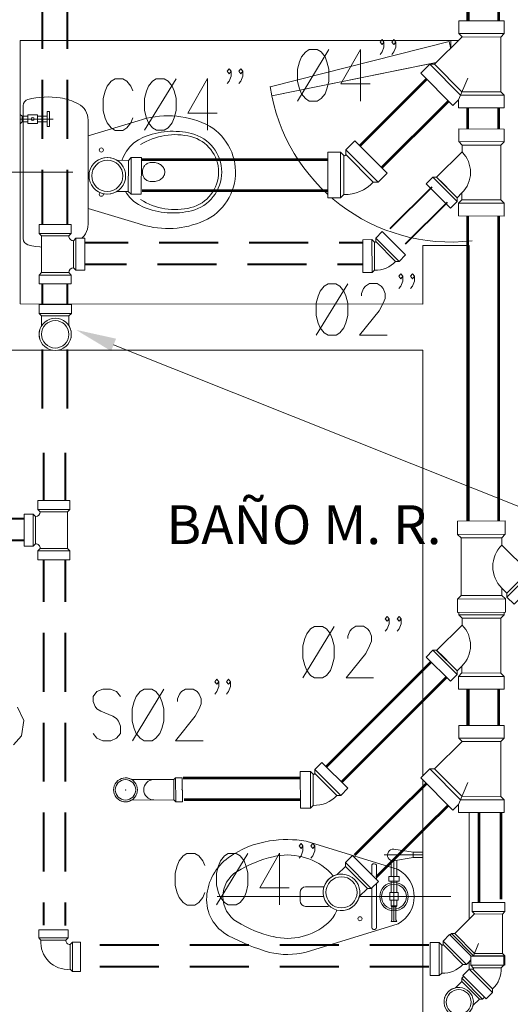
# Model space of a CAD drawing. Units: millimetres. Extents: x 2517 to 2811, y 1862 to 2025.
# Drawn here: x 2586 to 2588, y 2011 to 2014 of the extents above; entities that cross this region are included whole.
import ezdxf
from ezdxf import colors
from ezdxf.entities.mleader import LeaderData, LeaderLine
from ezdxf.math import Vec2, Vec3

# ---------------------------------------------------------------- set-up
doc = ezdxf.new("R2010")
doc.units = ezdxf.units.MM
doc.set_wipeout_variables(frame=1)
doc.linetypes.add('TRAZOS2', pattern=[9.525, 6.35, -3.175])
for name, color, linetype, lineweight in [('1. ARQUITECTONICO', 251, 'Continuous', 0), ('HS ACCESORIOS', 21, 'Continuous', 15), ('HS AGUAS NEGRAS', 3, 'Continuous', 53), ('HS REVENTILACION', 11, 'TRAZOS2', 40), ('HS TEXTOS', 7, 'Continuous', 20)]:
    doc.layers.add(name, color=color, linetype=linetype, lineweight=lineweight)
doc.styles.add('100', font='simplex.shx', dxfattribs={"width": 0.8, "height": 0.17})
doc.styles.add('texto1', font='swisscl.ttf')

# ---------------------------------------------------------------- blocks, each defined once
blk = doc.blocks.new('CTBASE')
blk.add_wipeout([(-0.01493, -0.01056), (-0.01493, -0.00224), (-0.0127, 0), (0.0127, 0), (0.01493, -0.00224), (0.01493, -0.01056)])
for points in [[(-0.01493, -0.00224), (-0.0127, 0), (0.0127, 0), (0.01493, -0.00224), (-0.01493, -0.00224)], [(-0.01493, -0.00224), (-0.01493, -0.01056), (0.01493, -0.01056), (0.01493, -0.00224)]]:
    blk.add_lwpolyline(points)
blk = doc.blocks.new('TBV')
for radius, start, end in [(0.01493, 328.2178, 211.7822), (0.0127, 0, 180)]:
    blk.add_arc((0, 0), radius, start, end)
blk = doc.blocks.new('*U19')
blk.add_wipeout([(-0.0127, -0.01714), (-0.0127, -0.00787), (-0.01429, -0.00433), (-0.01493, 0), (-0.01445, 0.00379), (-0.01306, 0.00725), (-0.01079, 0.01032), (-0.00768, 0.01281), (-0.00359, 0.0145), (0, 0.01493), (0.00421, 0.01433), (0.00767, 0.01282), (0.01058, 0.01054), (0.01286, 0.0076), (0.01447, 0.00368), (0.01493, 0), (0.01432, -0.00424), (0.0127, -0.00787), (0.0127, -0.01714)])
for name, p in [('TBV', (0, 0)), ('CTBASE', (0, -0.01714))]:
    blk.add_blockref(name, p)
for p, q in [((-0.0127, -0.00787), (-0.0127, -0.01714)), ((0.0127, -0.00787), (0.0127, -0.01714))]:
    blk.add_line(p, q)
at = {"xscale": -1, "rotation": 180}
blk.add_blockref('TBV', (0, 0), dxfattribs=at)
blk = doc.blocks.new('*U13')
blk.add_wipeout([(-0.0127, -0.00525), (-0.01268, 0.03065), (-0.01493, 0.03289), (-0.01493, 0.04121), (0.01493, 0.04121), (0.01493, 0.03605), (0.01858, 0.0397), (0.0397, 0.01858), (0.03382, 0.0127), (0.03064, 0.01269), (0.0127, -0.00526)])
blk.add_line((0.01493, 0.03605), (0.00896, 0.02168))
for points in [[(-0.01493, 0.03289), (-0.01493, 0.04121)], [(-0.0127, -0.00526), (-0.01268, 0.03065), (-0.01493, 0.03289), (-0.01493, 0.04121), (0.01493, 0.04121), (0.01493, 0.03605), (0.01858, 0.0397), (0.0397, 0.01858), (0.03382, 0.0127), (0.03064, 0.01269), (0.0127, -0.00526)], [(0.0397, 0.01858), (0.03382, 0.0127), (0.01362, 0.03289), (-0.01493, 0.03289), (-0.0127, 0.03065), (0.01269, 0.03064), (0.03064, 0.01269), (0.03382, 0.0127)]]:
    blk.add_lwpolyline(points)
blk.add_blockref('CTBASE', (0, -0.00526))
blk = doc.blocks.new('SEMICODO')
at = {"rotation": 45}
blk.add_blockref('CTBASE', (0.00418, -0.00418), dxfattribs=at)
at = {"xscale": -1, "rotation": 179.9999999999999}
blk.add_blockref('CTBASE', (0, 0.00599), dxfattribs=at)
blk.add_wipeout([(-0.0048, -0.01316), (-0.00765, -0.01002), (-0.00958, -0.00709), (-0.01086, -0.00446), (-0.01188, -0.00142), (-0.01253, 0.00191), (-0.01272, 0.00493), (-0.0127, 0.00599), (0.0127, 0.00599), (0.01251, 0.00565), (0.01254, 0.00524), (0.01278, 0.00492), (0.01316, 0.0048)])
blk.add_lwpolyline([(-0.0048, -0.01316, -0.22057), (-0.0127, 0.00599), (0.0127, 0.00599), (0.01251, 0.00565), (0.01254, 0.00524), (0.01278, 0.00492), (0.01316, 0.0048), (-0.0048, -0.01316)], format="xyb")
blk = doc.blocks.new('SIFON')
blk.add_wipeout([(0.0602, -0.0127), (0.0079, -0.0127), (0.0035, -0.0145), (0, -0.0149), (-0.0036, -0.0145), (-0.0074, -0.013), (-0.0102, -0.0109), (-0.0126, -0.0081), (-0.0143, -0.0043), (-0.0149, 0), (-0.0145, 0.0036), (-0.0128, 0.0077), (-0.0104, 0.0107), (-0.0079, 0.0127), (-0.0038, 0.0144), (0, 0.0149), (0.0035, 0.0145), (0.0079, 0.0127), (0.0602, 0.0126)])
for p, q in [((0.0602, 0.0126), (0.0079, 0.0127)), ((0.0602, -0.0127), (0.0079, -0.0127))]:
    blk.add_line(p, q)
at = {"lineweight": 0}
blk.add_arc((0.0354, 0), 0.0127, 90, 270, dxfattribs=at)
blk.add_point((0, 0))
blk.add_point((0, 0))
blk.add_point((0, 0))
blk.add_point((0, 0))
at = {"rotation": 90}
blk.add_blockref('TBV', (0, 0), dxfattribs=at)
at = {"xscale": -1, "rotation": 270.0000000000001}
blk.add_blockref('TBV', (0, 0), dxfattribs=at)
at = {"rotation": 90}
blk.add_blockref('CTBASE', (0.0602, -0.0001), dxfattribs=at)
blk.add_point((0.0705, 0))
blk.add_point((0.0705, 0))
blk.add_point((0.0705, 0))
blk = doc.blocks.new('*U18')
blk.add_wipeout([(-0.0127, -0.00526), (-0.0127, 0.04121), (0.0127, 0.04121), (0.0127, 0.02177), (0.01957, 0.02864), (0.02854, 0.01966), (0.0127, 0.00381), (0.0127, -0.00526)])
at = {"xscale": 0.7500000000000262, "yscale": 0.7500000000000262, "zscale": 0.7500000000000262, "rotation": 135.0000000000076}
blk.add_blockref('CTBASE', (0.0226, 0.0226), dxfattribs=at)
blk.add_lwpolyline([(0.0127, 0.03065), (0.0127, 0.02616, 0.414214), (0.0127, -0.00077), (0.0127, -0.00526), (0.0127, -0.00077), (0.02933, 0.01587), (0.01587, 0.02933), (0.0127, 0.02616), (0.0127, 0.03065)], format="xyb")
at = {"xscale": -1, "rotation": 180}
blk.add_blockref('CTBASE', (0, 0.03065), dxfattribs=at)
blk.add_blockref('CTBASE', (0, -0.00526))
blk.add_line((-0.0127, -0.00526), (-0.0127, 0.03065))
blk = doc.blocks.new('*U21')
blk.add_wipeout([(-0.01714, 0.0127), (-0.01474, 0.01321), (-0.01317, 0.01482), (-0.0127, 0.01714), (0.0127, 0.01714), (0.0127, -0.01714), (-0.0127, -0.01714), (-0.01311, -0.01494), (-0.01486, -0.01315), (-0.01714, -0.0127)])
at = {"xscale": -1, "rotation": 180}
blk.add_blockref('CTBASE', (0, 0.01714), dxfattribs=at)
at = {"xscale": -1, "rotation": 270.0000000001824}
blk.add_blockref('CTBASE', (-0.01714, 0), dxfattribs=at)
blk.add_blockref('CTBASE', (0, -0.01714))
blk.add_lwpolyline([(-0.01714, -0.0127), (-0.01714, 0.0127, 0.419276), (-0.0127, 0.01714), (0.0127, 0.01714), (0.0127, -0.01714), (-0.0127, -0.01714, 0.406855), (-0.01714, -0.0127, -0.414214)], format="xyb")
blk = doc.blocks.new('*U22')
blk.add_wipeout([(-0.0171, -0.0127), (-0.0171, 0.0127), (-0.0117, 0.0126), (-0.0065, 0.0115), (-0.0016, 0.0095), (0.0028, 0.0065), (0.0067, 0.0025), (0.0095, -0.0017), (0.0116, -0.0065), (0.0126, -0.0114), (0.0127, -0.0171), (-0.0127, -0.0171), (-0.0128, -0.0157), (-0.0133, -0.0146), (-0.0141, -0.0137), (-0.0157, -0.0128)])
at = {"xscale": -1, "rotation": 270.0000000001824}
blk.add_blockref('CTBASE', (-0.0171, 0), dxfattribs=at)
blk.add_blockref('CTBASE', (0, -0.0171))
blk.add_lwpolyline([(-0.0171, -0.0127), (-0.0171, 0.0127, -0.459862), (0.0127, -0.0171), (-0.0127, -0.0171, 0.469322), (-0.0171, -0.0127, -2.027623)], format="xyb")
blk = doc.blocks.new('*U16')
for points in [[(0.3022, 0.2282), (0.2966, 0.2212), (0.2908, 0.2282), (0.2966, 0.2355), (0.3022, 0.2282), (0.3022, 0.214), (0.2966, 0.1997), (0.2908, 0.1925)], [(0.3365, 0.2282), (0.3309, 0.2212), (0.3251, 0.2282), (0.3309, 0.2355), (0.3365, 0.2282), (0.3365, 0.214), (0.3309, 0.1997), (0.3251, 0.1925)], [(0.0169, 0.1712), (0.0111, 0.1855), (-0.0004, 0.1998), (-0.0117, 0.2068), (-0.0346, 0.2068), (-0.0459, 0.1998), (-0.0574, 0.1855), (-0.063, 0.1712), (-0.0689, 0.1497), (-0.0689, 0.114), (-0.063, 0.0927), (-0.0574, 0.0784), (-0.0459, 0.0641), (-0.0346, 0.0568), (-0.0117, 0.0568), (-0.0004, 0.0641), (0.0111, 0.0784), (0.0169, 0.0927)], [(0.051, 0.0569), (0.1425, 0.2068)], [(0.2338, 0.2069), (0.1766, 0.1069), (0.2623, 0.1069)], [(0.2338, 0.2069), (0.2338, 0.0568)]]:
    blk.add_lwpolyline(points)
blk.add_lwpolyline([(0.0853, 0.2068), (0.0739, 0.1997), (0.0625, 0.1855), (0.0568, 0.1711), (0.051, 0.1498), (0.051, 0.1141), (0.0568, 0.0926), (0.0625, 0.0784), (0.0739, 0.0641), (0.0853, 0.0569), (0.1082, 0.0569), (0.1196, 0.0641), (0.1311, 0.0784), (0.1367, 0.0926), (0.1425, 0.1141), (0.1425, 0.1498), (0.1367, 0.1711), (0.1311, 0.1855), (0.1196, 0.1997), (0.1082, 0.2068), (0.0853, 0.2068)], close=True)
blk = doc.blocks.new('*U15')
for points in [[(0.3022, 0.2282), (0.2966, 0.2212), (0.2908, 0.2282), (0.2966, 0.2355), (0.3022, 0.2282), (0.3022, 0.214), (0.2966, 0.1997), (0.2908, 0.1925)], [(0.3365, 0.2282), (0.3309, 0.2212), (0.3251, 0.2282), (0.3309, 0.2355), (0.3365, 0.2282), (0.3365, 0.214), (0.3309, 0.1997), (0.3251, 0.1925)], [(0.0168, 0.1855), (0.0053, 0.1998), (-0.0118, 0.2068), (-0.0345, 0.2068), (-0.0517, 0.1998), (-0.0631, 0.1855), (-0.0631, 0.1712), (-0.0573, 0.1569), (-0.0517, 0.1497), (-0.0402, 0.1426), (-0.0059, 0.1283), (0.0053, 0.1213), (0.0112, 0.114), (0.0168, 0.0997), (0.0168, 0.0784), (0.0053, 0.0641), (-0.0118, 0.0568), (-0.0345, 0.0568), (-0.0517, 0.0641), (-0.0631, 0.0784)], [(0.051, 0.0569), (0.1425, 0.2068)], [(0.1824, 0.1712), (0.1824, 0.1782), (0.1881, 0.1924), (0.1939, 0.1996), (0.2053, 0.2069), (0.228, 0.2069), (0.2394, 0.1996), (0.2452, 0.1924), (0.2509, 0.1782), (0.2509, 0.1639), (0.2452, 0.1497), (0.2338, 0.1282), (0.1766, 0.0568), (0.2567, 0.0568)]]:
    blk.add_lwpolyline(points)
blk.add_lwpolyline([(0.0853, 0.2068), (0.0739, 0.1997), (0.0625, 0.1855), (0.0568, 0.1711), (0.051, 0.1498), (0.051, 0.1141), (0.0568, 0.0926), (0.0625, 0.0784), (0.0739, 0.0641), (0.0853, 0.0569), (0.1082, 0.0569), (0.1196, 0.0641), (0.1311, 0.0784), (0.1367, 0.0926), (0.1425, 0.1141), (0.1425, 0.1498), (0.1367, 0.1711), (0.1311, 0.1855), (0.1196, 0.1997), (0.1082, 0.2068), (0.0853, 0.2068)], close=True)
blk = doc.blocks.new('*U17')
for points in [[(0.3022, 0.2282), (0.2966, 0.2212), (0.2908, 0.2282), (0.2966, 0.2355), (0.3022, 0.2282), (0.3022, 0.214), (0.2966, 0.1997), (0.2908, 0.1925)], [(0.3365, 0.2282), (0.3309, 0.2212), (0.3251, 0.2282), (0.3309, 0.2355), (0.3365, 0.2282), (0.3365, 0.214), (0.3309, 0.1997), (0.3251, 0.1925)], [(0.051, 0.0569), (0.1425, 0.2068)], [(0.2338, 0.2069), (0.1766, 0.1069), (0.2623, 0.1069)], [(0.2338, 0.2069), (0.2338, 0.0568)]]:
    blk.add_lwpolyline(points)
blk.add_lwpolyline([(0.0853, 0.2068), (0.0739, 0.1997), (0.0625, 0.1855), (0.0568, 0.1711), (0.051, 0.1498), (0.051, 0.1141), (0.0568, 0.0926), (0.0625, 0.0784), (0.0739, 0.0641), (0.0853, 0.0569), (0.1082, 0.0569), (0.1196, 0.0641), (0.1311, 0.0784), (0.1367, 0.0926), (0.1425, 0.1141), (0.1425, 0.1498), (0.1367, 0.1711), (0.1311, 0.1855), (0.1196, 0.1997), (0.1082, 0.2068), (0.0853, 0.2068)], close=True)
blk = doc.blocks.new('*U14')
for points in [[(0.3022, 0.2282), (0.2966, 0.2212), (0.2908, 0.2282), (0.2966, 0.2355), (0.3022, 0.2282), (0.3022, 0.214), (0.2966, 0.1997), (0.2908, 0.1925)], [(0.3365, 0.2282), (0.3309, 0.2212), (0.3251, 0.2282), (0.3309, 0.2355), (0.3365, 0.2282), (0.3365, 0.214), (0.3309, 0.1997), (0.3251, 0.1925)], [(0.051, 0.0569), (0.1425, 0.2068)], [(0.1824, 0.1712), (0.1824, 0.1782), (0.1881, 0.1924), (0.1939, 0.1996), (0.2053, 0.2069), (0.228, 0.2069), (0.2394, 0.1996), (0.2452, 0.1924), (0.2509, 0.1782), (0.2509, 0.1639), (0.2452, 0.1497), (0.2338, 0.1282), (0.1766, 0.0568), (0.2567, 0.0568)]]:
    blk.add_lwpolyline(points)
blk.add_lwpolyline([(0.0853, 0.2068), (0.0739, 0.1997), (0.0625, 0.1855), (0.0568, 0.1711), (0.051, 0.1498), (0.051, 0.1141), (0.0568, 0.0926), (0.0625, 0.0784), (0.0739, 0.0641), (0.0853, 0.0569), (0.1082, 0.0569), (0.1196, 0.0641), (0.1311, 0.0784), (0.1367, 0.0926), (0.1425, 0.1141), (0.1425, 0.1498), (0.1367, 0.1711), (0.1311, 0.1855), (0.1196, 0.1997), (0.1082, 0.2068), (0.0853, 0.2068)], close=True)

msp = doc.modelspace()

# ---------------------------------------------------------------- linework, layer by layer
at = {"layer": '1. ARQUITECTONICO'}
for p, q in [((2587.5556, 2014.7713), (2587.5556, 2014.4315)), ((2587.5556, 2014.4315), (2586.1056, 2014.4315)), ((2586.1056, 2014.4315), (2586.1056, 2013.5815)), ((2586.9125, 2014.2825), (2587.491, 2014.4288)), ((2586.9125, 2014.2825), (2587.491, 2014.4288)), ((2587.491, 2014.4288), (2587.4959, 2014.4052)), ((2587.491, 2014.4288), (2587.4959, 2014.4052)), ((2587.4956, 2014.4307), (2587.5556, 2014.4315)), ((2587.4956, 2014.4307), (2587.4964, 2014.3707)), ((2587.4956, 2014.4307), (2587.4964, 2014.3707)), ((2587.4959, 2014.4052), (2587.4964, 2014.3707)), ((2587.5556, 2014.4315), (2587.5564, 2014.3715)), ((2586.9183, 2014.2531), (2587.4964, 2014.3707)), ((2587.4964, 2014.3707), (2587.4862, 2014.3686)), ((2587.4964, 2014.3707), (2587.5564, 2014.3715)), ((2587.4862, 2014.3686), (2586.9183, 2014.2531)), ((2586.1156, 2014.2213), (2586.1156, 2014.0065)), ((2586.1056, 2014.193), (2586.1056, 2014.1628)), ((2586.1128, 2014.1871), (2586.1056, 2014.193)), ((2586.1128, 2014.1871), (2586.131, 2014.1871)), ((2586.1128, 2014.1779), (2586.1128, 2014.1871)), ((2586.131, 2014.164), (2586.131, 2014.1917)), ((2586.131, 2014.1917), (2586.1617, 2014.1917)), ((2586.1617, 2014.1917), (2586.1617, 2014.164)), ((2586.1617, 2014.1871), (2586.1926, 2014.1871)), ((2586.1926, 2014.2024), (2586.2003, 2014.2024)), ((2586.1926, 2014.1537), (2586.1926, 2014.2024)), ((2586.2003, 2014.2024), (2586.2003, 2014.1537)), ((2586.2126, 2014.1779), (2586.1056, 2014.1779)), ((2586.1128, 2014.1688), (2586.1056, 2014.1628)), ((2586.1128, 2014.1779), (2586.1128, 2014.1688)), ((2586.1128, 2014.1688), (2586.131, 2014.1688)), ((2586.1617, 2014.164), (2586.131, 2014.164)), ((2586.1617, 2014.1688), (2586.1926, 2014.1688)), ((2586.2003, 2014.1537), (2586.1926, 2014.1537)), ((2586.3252, 2014.1747), (2586.3252, 2014.1213)), ((2586.3252, 2014.124), (2586.4873, 2014.1724)), ((2586.3252, 2014.1213), (2586.3252, 2014.0065)), ((2586.533, 2014.0377), (2586.533, 2014.0377)), ((2585.9548, 2014.0065), (2586.2764, 2014.0065)), ((2586.1156, 2013.7918), (2586.1156, 2014.0065)), ((2586.3252, 2013.8918), (2586.3252, 2014.0065)), ((2586.755, 2014.0146), (2586.755, 2014.0146)), ((2586.3252, 2013.8384), (2586.3252, 2013.8918)), ((2586.6884, 2013.902), (2586.6884, 2013.902)), ((2586.6884, 2013.902), (2586.6884, 2013.902)), ((2586.3252, 2013.889), (2586.4873, 2013.8406)), ((2587.4056, 2013.5799), (2587.4056, 2013.7696)), ((2587.4056, 2013.7696), (2587.5556, 2013.7696)), ((2587.5556, 2013.7696), (2587.5556, 2010.0657)), ((2586.1056, 2013.5815), (2587.4056, 2013.5799)), ((2587.4056, 2013.4315), (2584.6556, 2013.4315)), ((2587.4056, 2010.0657), (2587.4056, 2013.4315)), ((2586.1179, 2012.2347), (2586.0971, 2012.2775)), ((2586.0971, 2012.2775), (2586.1179, 2012.2347)), ((2586.1108, 2012.1856), (2586.1179, 2012.2347)), ((2586.1179, 2012.2347), (2586.1108, 2012.1856)), ((2586.0842, 2012.1566), (2586.1108, 2012.1856)), ((2586.1108, 2012.1856), (2586.0842, 2012.1566)), ((2587.4054, 2011.8007), (2587.2812, 2011.8007)), ((2587.3743, 2011.8097), (2587.3117, 2011.8196)), ((2587.4054, 2011.8097), (2587.3743, 2011.8097)), ((2587.3743, 2011.8097), (2587.3743, 2011.7917)), ((2587.2414, 2011.6657), (2587.2414, 2011.7688)), ((2587.2563, 2011.6657), (2587.2564, 2011.7683)), ((2587.3034, 2011.7827), (2587.3034, 2011.7303)), ((2587.3743, 2011.7917), (2587.3112, 2011.7812)), ((2587.3124, 2011.7814), (2587.3124, 2011.5857)), ((2587.3214, 2011.7825), (2587.3214, 2011.7303)), ((2587.4054, 2011.7917), (2587.3743, 2011.7917)), ((2587.3292, 2011.7303), (2587.2957, 2011.7303)), ((2587.2957, 2011.7303), (2587.2957, 2011.7155)), ((2587.3292, 2011.7155), (2587.3292, 2011.7303)), ((2587.0988, 2011.6973), (2587.0273, 2011.6973)), ((2587.2957, 2011.7155), (2587.3124, 2011.7155)), ((2587.3034, 2011.7155), (2587.3034, 2011.6792)), ((2587.3124, 2011.7155), (2587.3292, 2011.7155)), ((2587.3214, 2011.7155), (2587.3214, 2011.6792)), ((2586.7417, 2011.6657), (2587.4957, 2011.6657)), ((2587.0094, 2011.6658), (2587.0094, 2011.6793)), ((2587.0094, 2011.6658), (2587.0094, 2011.6524)), ((2587.1168, 2011.6658), (2587.1168, 2011.6793)), ((2587.1168, 2011.6658), (2587.1168, 2011.6524)), ((2587.2414, 2011.6657), (2587.2414, 2011.5645)), ((2587.2563, 2011.6657), (2587.2563, 2011.5645)), ((2587.3257, 2011.6792), (2587.2986, 2011.6792)), ((2587.2986, 2011.6792), (2587.2986, 2011.6544)), ((2587.3257, 2011.6792), (2587.3257, 2011.6544)), ((2587.0988, 2011.6344), (2587.0273, 2011.6344)), ((2587.2986, 2011.6544), (2587.3257, 2011.6544)), ((2587.3034, 2011.6544), (2587.3034, 2011.6363)), ((2587.3214, 2011.6363), (2587.3034, 2011.6363)), ((2587.3214, 2011.6544), (2587.3214, 2011.6363)), ((2587.3186, 2011.6323), (2587.3061, 2011.6323)), ((2587.3034, 2011.5857), (2587.3124, 2011.5857)), ((2587.3214, 2011.5857), (2587.3124, 2011.5857))]:
    msp.add_line(p, q, dxfattribs=at)
msp.add_lwpolyline([(2587.0289, 2011.8451), (2587.3258, 2011.7532, -0.595705), (2587.3258, 2011.5781), (2587.0289, 2011.4863, -0.120571), (2586.9102, 2011.4857, -0.048449), (2586.7784, 2011.5396, -0.296586), (2586.708, 2011.6657, -0.224502), (2586.7784, 2011.7917, -0.116414), (2586.9102, 2011.8456, -0.080545), (2587.0289, 2011.8451)], format="xyb", close=True, dxfattribs=at)
for points in [[(2587.3034, 2011.6363), (2587.3061, 2011.6323), (2587.3061, 2011.5903), (2587.3034, 2011.5857)], [(2587.3214, 2011.6363), (2587.3186, 2011.6323), (2587.3186, 2011.5903), (2587.3214, 2011.5857)]]:
    msp.add_lwpolyline(points, dxfattribs=at)
for centre, radius in [((2586.1463, 2014.1779), 0.005), ((2586.3679, 2014.0779), 0.00663), ((2586.3679, 2013.9351), 0.00663), ((2587.2028, 2011.7371), 0.00663), ((2587.3124, 2011.6657), 0.0401), ((2587.2028, 2011.5943), 0.00663)]:
    msp.add_circle(centre, radius, dxfattribs=at)
for centre, radius, start, end in [((2587.4964, 2014.3707), 0.59, 188.5767, 276.6551), ((2586.1964, 2013.9791), 0.2702, 81.746, 103.9547), ((2586.2108, 2014.0728), 0.1754, 61.8123, 82.0173), ((2586.1362, 2014.2213), 0.0206, 103.9547, 180), ((2586.2654, 2014.1747), 0.0598, 0, 61.8123), ((2586.5827, 2013.9005), 0.2881, 64.8451, 109.3576), ((2586.6281, 2014.0065), 0.173, 289.8986, 63.5059), ((2586.5506, 2014.0065), 0.1224, 112.4488, 247.5512), ((2586.6059, 2013.9191), 0.2085, 75.763, 122.3176), ((2586.5991, 2013.889), 0.2495, 76.156, 112.4488), ((2586.6281, 2014.0065), 0.1183, 284.237, 75.763), ((2586.6281, 2014.0065), 0.1285, 283.844, 76.156), ((2586.5314, 2014.0076), 0.0309, 136.825, 158.6209), ((2586.5299, 2014.009), 0.0288, 113.71, 136.825), ((2586.5327, 2013.9902), 0.0475, 89.636, 107.6599), ((2586.534, 2013.9887), 0.049, 71.8016, 91.2043), ((2586.5369, 2013.9975), 0.0397, 51.5617, 71.8016), ((2586.5414, 2014.0031), 0.0325, 27.5596, 51.5617), ((2586.5337, 2014.0067), 0.0334, 158.6209, 179.5674), ((2586.5337, 2014.0067), 0.0334, 179.5674, 200.5139), ((2586.5314, 2014.0058), 0.0309, 200.5139, 222.3097), ((2586.5414, 2014.0103), 0.0325, 308.4383, 332.4404), ((2586.5482, 2014.0067), 0.0248, 0, 27.5596), ((2586.5482, 2014.0067), 0.0248, 332.4404, 0), ((2586.5299, 2014.0045), 0.0288, 222.3097, 245.4248), ((2586.5327, 2014.0232), 0.0474, 251.6905, 269.7253), ((2586.5327, 2014.0023), 0.0265, 269.5674, 270.6706), ((2586.534, 2014.0248), 0.049, 268.7957, 288.1984), ((2586.5369, 2014.0159), 0.0397, 288.1984, 308.4383), ((2586.6059, 2014.094), 0.2085, 237.6824, 284.237), ((2586.5991, 2014.124), 0.2495, 247.5512, 283.844), ((2586.2654, 2013.8384), 0.0598, 298.1877, 0), ((2586.5827, 2014.1125), 0.2881, 250.6307, 291.2216), ((2586.1362, 2013.7918), 0.0206, 180, 256.0453), ((2586.1964, 2014.034), 0.2702, 256.0453, 278.254), ((2586.2108, 2013.9402), 0.1754, 277.9827, 298.1877), ((2587.0178, 2011.3972), 0.409, 103.5002, 121.1872), ((2586.9685, 2011.6028), 0.1975, 48.8238, 103.5002), ((2587.3107, 2011.8004), 0.0192, 87.0514, 271.6294), ((2587.2487, 2011.7629), 0.00937, 34.7706, 141.4408), ((2586.8553, 2011.6657), 0.0952, 121.1872, 180), ((2587.0235, 2011.6657), 0.114, 0, 48.8238), ((2587.0273, 2011.6793), 0.018, 90, 180), ((2587.0988, 2011.6793), 0.018, 0, 90), ((2587.3124, 2011.6657), 0.0459, 0, 180), ((2586.8553, 2011.6657), 0.0952, 180, 238.8128), ((2587.0235, 2011.6657), 0.114, 311.1762, 0), ((2587.3124, 2011.6657), 0.0459, 180, 0), ((2587.0273, 2011.6524), 0.018, 180, 270), ((2587.0988, 2011.6524), 0.018, 270, 0), ((2587.0178, 2011.9341), 0.409, 238.8128, 256.4998), ((2586.9685, 2011.7285), 0.1975, 256.4998, 311.1762), ((2587.2488, 2011.5675), 0.00807, 201.8224, 338.1776)]:
    msp.add_arc(centre, radius, start, end, dxfattribs=at)
at = {"layer": 'HS AGUAS NEGRAS'}
for p, q in [((2587.5494, 2020.0518), (2587.5494, 2011.9392)), ((2587.6494, 2020.0518), (2587.6494, 2011.9429)), ((2587.158, 2014.0474), (2587.5494, 2014.4388)), ((2587.1994, 2013.9474), (2587.5494, 2014.2974))]:
    msp.add_line(p, q, dxfattribs=at)
at = {"layer": 'HS REVENTILACION', "color": 20, "ltscale": 0.03}
for p, q in [((2586.1783, 2013.2426), (2586.1783, 2015.379)), ((2586.2583, 2013.2426), (2586.2583, 2015.379)), ((2586.2641, 2013.7792), (2587.2556, 2013.7792)), ((2586.2583, 2013.7092), (2587.2846, 2013.7092)), ((2586.1811, 2013.0993), (2586.1811, 2011.574)), ((2586.2511, 2013.0993), (2586.2511, 2011.5721)), ((2583.9216, 2012.8879), (2586.1665, 2012.8879)), ((2583.9216, 2012.8179), (2586.1665, 2012.8179))]:
    msp.add_line(p, q, dxfattribs=at)

# ---------------------------------------------------------------- block references
at = {"layer": 'HS ACCESORIOS', "xscale": 2.592000000000005, "yscale": 2.592000000000005, "zscale": 2.592000000000005, "rotation": 0.1994097908069106}
msp.add_blockref('SIFON', (2586.446, 2012.0108), dxfattribs=at)
at = {"layer": 'HS TEXTOS', "xscale": 1.111265298144775, "yscale": 1.111265298144775, "zscale": 1.111265298144775, "rotation": 0.05538977286565009}
for name, p in [('*U17', (2586.9445, 2014.1726)), ('*U16', (2586.4509, 2014.0784)), ('*U14', (2586.9615, 2012.3091)), ('*U15', (2586.4114, 2012.1061))]:
    msp.add_blockref(name, p, dxfattribs=at)

# ---------------------------------------------------------------- texts
at = {"layer": '1. ARQUITECTONICO', "style": 'texto1'}
msp.add_text('BAÑO M. R.', height=0.12564, rotation=360, dxfattribs=at).set_placement((2586.5778, 2012.8046))

# ---------------------------------------------------------------- next in the draw order: linework, layer by layer
at = {"layer": 'HS AGUAS NEGRAS'}
for p, q in [((2586.6326, 2012.0497), (2587.0583, 2012.0497)), ((2586.6356, 2011.9797), (2587.0873, 2011.9797))]:
    msp.add_line(p, q, dxfattribs=at)

# ---------------------------------------------------------------- next in the draw order: block references
at = {"layer": 'HS ACCESORIOS'}
for name, p, xscale, yscale, zscale, rotation in [('*U13', (2587.5948, 2014.4171), 4.926873599999999, 4.926873599999999, 4.926873599999999, 179.8809543189724), ('*U18', (2587.5948, 2014.0679), 4.926873599999999, 4.926873599999999, 4.926873599999999, 179.8809543189724), ('*U19', (2586.3873, 2013.9945), 3.959999999999995, 3.959999999999995, 3.959999999999995, 89.83810871911776), ('*U21', (2586.2148, 2012.8498), -3.456, 3.456, 3.456, 180), ('*U19', (2587.143, 2011.6796), 3.959999999999995, 3.959999999999995, 3.959999999999995, 134.8809010712379), ('*U19', (2587.5215, 2011.325), 3.167999999999997, 3.167999999999997, 3.167999999999997, 134.8381087191177)]:
    msp.add_blockref(name, p, dxfattribs=dict(at, xscale=xscale, yscale=yscale, zscale=zscale, rotation=rotation))
at = {"layer": 'HS ACCESORIOS', "xscale": -3.456, "yscale": 3.456, "zscale": 3.456}
msp.add_blockref('*U21', (2586.2192, 2013.7411), dxfattribs=at)

# ---------------------------------------------------------------- next in the draw order: linework, layer by layer
at = {"layer": 'HS AGUAS NEGRAS'}
for p, q in [((2586.5, 2014.0474), (2587.158, 2014.0474)), ((2586.5, 2013.9474), (2587.1994, 2013.9474)), ((2587.1858, 2011.8005), (2587.5494, 2012.1641)), ((2587.2565, 2011.7298), (2587.6494, 2012.1227))]:
    msp.add_line(p, q, dxfattribs=at)

# ---------------------------------------------------------------- next in the draw order: block references
at = {"layer": 'HS TEXTOS', "xscale": 1.111265298144775, "yscale": 1.111265298144775, "zscale": 1.111265298144775, "rotation": 0.05538977286565009}
msp.add_blockref('*U16', (2586.6831, 2011.5756), dxfattribs=at)

# ---------------------------------------------------------------- next in the draw order: block references
at = {"layer": 'HS ACCESORIOS'}
for name, p, xscale, yscale, zscale, rotation in [('SEMICODO', (2587.1802, 2013.9975), -4.956998265306376, 4.956998265306383, 4.956998265306383, 315.0466771219403), ('*U13', (2587.5948, 2012.1409), 4.926873599999999, 4.926873599999999, 4.926873599999999, 179.8809543189724)]:
    msp.add_blockref(name, p, dxfattribs=dict(at, xscale=xscale, yscale=yscale, zscale=zscale, rotation=rotation))

# ---------------------------------------------------------------- next in the draw order: linework, layer by layer
at = {"layer": 'HS AGUAS NEGRAS'}
for p, q in [((2587.0583, 2012.0497), (2587.4321, 2012.4239)), ((2587.0873, 2011.9797), (2587.4805, 2012.3735)), ((2587.588, 2011.6475), (2587.588, 2011.9354)), ((2587.658, 2011.6571), (2587.658, 2011.9354))]:
    msp.add_line(p, q, dxfattribs=at)
at = {"layer": 'HS REVENTILACION', "color": 20, "ltscale": 0.03}
for p, q in [((2587.4342, 2013.9579), (2587.2556, 2013.7792)), ((2587.4837, 2013.9084), (2587.2846, 2013.7092))]:
    msp.add_line(p, q, dxfattribs=at)

# ---------------------------------------------------------------- next in the draw order: block references
at = {"layer": 'HS ACCESORIOS'}
for name, p, xscale, yscale, zscale, rotation in [('SEMICODO', (2587.2709, 2013.7351), 3.569038751020592, 3.569038751020592, 3.569038751020592, 90.07519785463663), ('*U18', (2587.5948, 2012.5394), 4.926873599999999, 4.926873599999999, 4.926873599999999, 179.8809543189724), ('SEMICODO', (2587.0756, 2012.0111), -3.965598612245102, 3.965598612245106, 3.965598612245106, 315.0466771219403), ('*U13', (2587.6177, 2011.5911), 3.547348991999999, 3.547348991999999, 3.547348991999999, 179.8809543189724)]:
    msp.add_blockref(name, p, dxfattribs=dict(at, xscale=xscale, yscale=yscale, zscale=zscale, rotation=rotation))

# ---------------------------------------------------------------- next in the draw order: block references
for name, p, xscale, yscale, zscale, rotation in [('*U18', (2587.5946, 2012.7975), -5.173217279999999, 5.173217279999998, 5.173217279999998, 180.1190456810275), ('SEMICODO', (2587.4879, 2011.4639), -3.569038751020592, 3.569038751020595, 3.569038751020595, 315.0466771219403)]:
    msp.add_blockref(name, p, dxfattribs=dict(at, xscale=xscale, yscale=yscale, zscale=zscale, rotation=rotation))
at = {"layer": 'HS TEXTOS', "xscale": 1.111265298144775, "yscale": 1.111265298144775, "zscale": 1.111265298144775, "rotation": 0.05538977286565009}
msp.add_blockref('*U14', (2587.0052, 2013.4161), dxfattribs=at)

# ---------------------------------------------------------------- next in the draw order: linework, layer by layer
at = {"layer": 'HS REVENTILACION', "color": 20, "ltscale": 0.03}
for p, q in [((2587.4251, 2011.509), (2586.3051, 2011.509)), ((2587.4251, 2011.439), (2586.3037, 2011.439))]:
    msp.add_line(p, q, dxfattribs=at)

# ---------------------------------------------------------------- next in the draw order: block references
at = {"layer": 'HS ACCESORIOS', "xscale": -3.569038751020591, "yscale": 3.569038751020595, "zscale": 3.569038751020595, "rotation": 0.04667712194025952}
msp.add_blockref('SEMICODO', (2587.6136, 2011.4147), dxfattribs=at)

# ---------------------------------------------------------------- next in the draw order: leaders
at = {"layer": 'HS TEXTOS'}
ml = msp.add_multileader_mtext('Standard', dxfattribs=at)
ml.set_content('REV %%C3" POR MURO', color=256, style='100')
ml.set_leader_properties(color=1, lineweight=13)
ml.build(insert=Vec2(0, 0))
ml.multileader.update_dxf_attribs({"text_left_attachment_type": 5, "text_right_attachment_type": 5, "dogleg_length": 0.01, "arrow_head_size": 0.1307})
ctx = ml.context
ctx.base_point, ctx.char_height, ctx.arrow_head_size, ctx.landing_gap_size, ctx.plane_origin, ctx.plane_x_axis, ctx.plane_y_axis = Vec3(2587.9856, 2012.8217), 0.148104, 0.1307, 0.00871, Vec3(2590.2623, 2014.535), Vec3(1, -0.000353), Vec3(0.000353, 1)
ctx.left_attachment, ctx.right_attachment = 5, 5
notes = []
notes.append((ctx, [(0, (1, 1, 0), (2587.9756, 2012.8217), (1, -0.000353), 0.01, [(0, [(2586.2861, 2013.497)], 0, [])])]))
ctx.mtext.insert, ctx.mtext.text_direction, ctx.mtext.rotation, ctx.mtext.width, ctx.mtext.defined_height, ctx.mtext.flow_direction = Vec3(2587.9945, 2013.2745), Vec3(1, -0.000353), 6.282832, 1.188372, 0.2763, 5
for ctx, leaders in notes:
    for number, flags, end, landing, length, lines in leaders:
        leader = LeaderData()
        leader.index, (leader.has_last_leader_line, leader.has_dogleg_vector, leader.attachment_direction) = number, flags
        leader.last_leader_point, leader.dogleg_vector, leader.dogleg_length = Vec3(end), Vec3(landing), length
        for number, points, colour, breaks in lines:
            line = LeaderLine()
            line.index, line.vertices, line.color, line.breaks = number, Vec3.list(points), colors.encode_raw_color(colour), breaks
            leader.lines.append(line)
        ctx.leaders.append(leader)

# ---------------------------------------------------------------- next in the draw order: block references
at = {"layer": 'HS ACCESORIOS'}
for name, p, xscale, yscale, zscale, rotation in [('*U19', (2586.2191, 2013.4825), 3.484800000000002, 3.484800000000002, 3.484800000000002, 179.8381087191178), ('*U22', (2586.2131, 2011.4713), 3.168, 3.168, 3.168, 180)]:
    msp.add_blockref(name, p, dxfattribs=dict(at, xscale=xscale, yscale=yscale, zscale=zscale, rotation=rotation))

doc.saveas('drawing.dxf')
